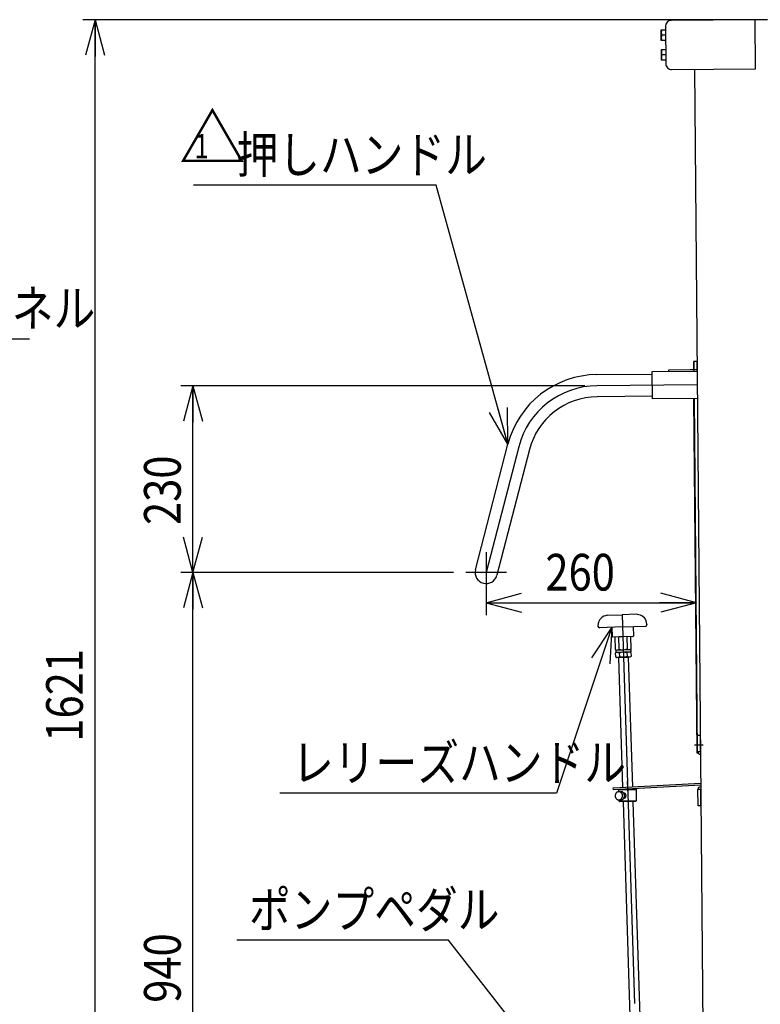
# Model space of a CAD drawing. Extents: x 17 to 362, y 11 to 246.
# Drawn here: x 95 to 156, y 83 to 164 of the extents above; entities that cross this region are included whole.
import ezdxf

# ---------------------------------------------------------------- set-up
doc = ezdxf.new("R2010")
doc.units = 0
doc.linetypes.add('CENTER', pattern=[51, 31.8, -6.4, 6.4, -6.4])
doc.layers.get('0').update_dxf_attribs({"linetype": 'CONTINUOUS'})
doc.layers.add('LAYER002', color=7, linetype='CONTINUOUS')
doc.layers.add('LAYER004', color=7, linetype='CONTINUOUS')
doc.styles.add('ED_VECTOR', font='MONOTXT.SHX', dxfattribs={"bigfont": 'BIGFONT.SHX'})
doc.dimstyles.new('EDDIMINFO', dxfattribs={"dimtxt": 3, "dimasz": 3, "dimexe": 1, "dimexo": 1, "dimgap": 1, "dimtad": 1, "dimdec": 0, "dimtxsty": 'ED_VECTOR', "dimblk1": 'EDTIP_ARROW_S', "dimblk2": 'EDTIP_ARROW_E', "dimsah": 1, "dimcen": 2.5, "dimdle": 5, "dimclrd": 5, "dimclre": 5, "dimclrt": 3, "dimazin": 3, "dimtfac": 1, "dimtmove": 0, "dimatfit": 3})

# ---------------------------------------------------------------- blocks, each defined once
blk = doc.blocks.new('EDTIP_ARROW_S')
at = {"color": 0, "linetype": 'CONTINUOUS'}
for q in [(-1, 0), (-0.965926, 0.258819), (-0.965926, -0.258819)]:
    blk.add_line((0, 0), q, dxfattribs=at)
blk = doc.blocks.new('EDDIM029')
at = {"layer": 'LAYER002', "color": 5, "linetype": 'CONTINUOUS'}
for p, q in [((64.01112, 124.831575), (74.402052, 137.722506)), ((74.402052, 137.722506), (95.793572, 137.722506))]:
    blk.add_line(p, q, dxfattribs=at)
at = {"layer": 'LAYER002', "color": 5, "linetype": 'CONTINUOUS', "xscale": 3, "yscale": 3, "rotation": 231.128921}
blk.add_blockref('EDTIP_ARROW_S', (64.01112, 124.831575), dxfattribs=at)
at = {"layer": 'LAYER002', "color": 3, "linetype": 'CONTINUOUS', "style": 'ED_VECTOR', "width": 0.833333}
blk.add_text('フロントパネル', height=3, dxfattribs=at).set_placement((77.293571, 138.722493))
blk = doc.blocks.new('EDTIP_ARROW_E')
at = {"color": 0, "linetype": 'CONTINUOUS'}
for q in [(-1, 0), (-0.965926, 0.258819), (-0.965926, -0.258819)]:
    blk.add_line((0, 0), q, dxfattribs=at)
blk = doc.blocks.new('*D51')
at = {"layer": 'LAYER002', "color": 5, "linetype": 'CONTINUOUS'}
for p, q in [((130.440826, 118.619685), (108.150911, 118.619685)), ((109.150911, 55.767075), (109.150911, 118.619685)), ((133.252559, 55.767075), (100.150923, 55.767075))]:
    blk.add_line(p, q, dxfattribs=at)
at = {"layer": 'LAYER002', "color": 5, "linetype": 'CONTINUOUS', "xscale": 3, "yscale": 3}
for name, p, rotation in [('EDTIP_ARROW_E', (109.150911, 118.619685), 90), ('EDTIP_ARROW_S', (109.150911, 55.767075), 270)]:
    blk.add_blockref(name, p, dxfattribs=dict(at, rotation=rotation))
at = {"layer": 'LAYER002', "color": 3, "linetype": 'CONTINUOUS', "style": 'ED_VECTOR', "width": 0.833333}
blk.add_text('940', height=3, rotation=90, dxfattribs=at).set_placement((108.150928, 83.443376))
blk = doc.blocks.new('*D52')
at = {"layer": 'LAYER002', "color": 5, "linetype": 'CONTINUOUS'}
for p, q in [((141.161542, 133.894206), (108.150911, 133.894206)), ((109.150911, 118.619685), (109.150911, 133.894206))]:
    blk.add_line(p, q, dxfattribs=at)
at = {"layer": 'LAYER002', "color": 5, "linetype": 'CONTINUOUS', "xscale": 3, "yscale": 3}
for name, p, rotation in [('EDTIP_ARROW_E', (109.150911, 133.894206), 90), ('EDTIP_ARROW_S', (109.150911, 118.619685), 270)]:
    blk.add_blockref(name, p, dxfattribs=dict(at, rotation=rotation))
at = {"layer": 'LAYER002', "color": 3, "linetype": 'CONTINUOUS', "style": 'ED_VECTOR', "width": 0.833333}
blk.add_text('230', height=3, rotation=90, dxfattribs=at).set_placement((108.150928, 122.506942))
blk = doc.blocks.new('*D53')
at = {"layer": 'LAYER002', "color": 5, "linetype": 'CONTINUOUS'}
for p, q in [((155.089728, 163.816884), (100.150923, 163.816884)), ((101.150923, 55.767075), (101.150923, 163.816884))]:
    blk.add_line(p, q, dxfattribs=at)
at = {"layer": 'LAYER002', "color": 5, "linetype": 'CONTINUOUS', "xscale": 3, "yscale": 3}
for name, p, rotation in [('EDTIP_ARROW_E', (101.150923, 163.816884), 90), ('EDTIP_ARROW_S', (101.150923, 55.767075), 270)]:
    blk.add_blockref(name, p, dxfattribs=dict(at, rotation=rotation))
at = {"layer": 'LAYER002', "color": 3, "linetype": 'CONTINUOUS', "style": 'ED_VECTOR', "width": 0.833333}
blk.add_text('1621', height=3, rotation=90, dxfattribs=at).set_placement((100.150928, 104.791976))
blk = doc.blocks.new('*D56')
at = {"layer": 'LAYER002', "color": 5, "linetype": 'CONTINUOUS'}
for p, q in [((133.107493, 116.953018), (133.107493, 115.146096)), ((133.107493, 116.146096), (150.280901, 116.146096))]:
    blk.add_line(p, q, dxfattribs=at)
at = {"layer": 'LAYER002', "color": 5, "linetype": 'CONTINUOUS', "xscale": 3, "yscale": 3, "rotation": 180}
blk.add_blockref('EDTIP_ARROW_S', (133.107493, 116.146096), dxfattribs=at)
at = {"layer": 'LAYER002', "color": 5, "linetype": 'CONTINUOUS', "xscale": 3, "yscale": 3}
blk.add_blockref('EDTIP_ARROW_E', (150.280901, 116.146096), dxfattribs=at)
at = {"layer": 'LAYER002', "color": 3, "linetype": 'CONTINUOUS', "style": 'ED_VECTOR', "width": 0.833333}
blk.add_text('260', height=3, dxfattribs=at).set_placement((137.944173, 117.146094))
blk = doc.blocks.new('EDDIM061')
at = {"layer": 'LAYER002', "color": 5, "linetype": 'CONTINUOUS'}
for p, q in [((130.026506, 88.554932), (112.725003, 88.554932)), ((136.901528, 79.794073), (130.026506, 88.554932))]:
    blk.add_line(p, q, dxfattribs=at)
at = {"layer": 'LAYER002', "color": 5, "linetype": 'CONTINUOUS', "xscale": 3, "yscale": 3, "rotation": 308.122801}
blk.add_blockref('EDTIP_ARROW_S', (136.901528, 79.794073), dxfattribs=at)
at = {"layer": 'LAYER002', "color": 3, "linetype": 'CONTINUOUS', "style": 'ED_VECTOR', "width": 0.833333}
blk.add_text('ポンプペダル', height=3, dxfattribs=at).set_placement((113.725, 89.554932))
blk = doc.blocks.new('*D59')
at = {"layer": 'LAYER002', "color": 5, "linetype": 'CONTINUOUS'}
for p, q in [((136.488086, 79.5556), (117.336179, 79.5556)), ((118.336179, 55.768434), (118.336179, 79.5556)), ((133.252547, 55.768434), (117.336179, 55.768434))]:
    blk.add_line(p, q, dxfattribs=at)
at = {"layer": 'LAYER002', "color": 5, "linetype": 'CONTINUOUS', "xscale": 3, "yscale": 3}
for name, p, rotation in [('EDTIP_ARROW_E', (118.336179, 79.5556), 90), ('EDTIP_ARROW_S', (118.336179, 55.768434), 270)]:
    blk.add_blockref(name, p, dxfattribs=dict(at, rotation=rotation))
at = {"layer": 'LAYER002', "color": 3, "linetype": 'CONTINUOUS', "style": 'ED_VECTOR', "width": 0.833333}
blk.add_text('357', height=3, rotation=90, dxfattribs=at).set_placement((117.336182, 63.91202))
blk = doc.blocks.new('EDDIM067')
at = {"layer": 'LAYER002', "color": 5, "linetype": 'CONTINUOUS'}
for p, q in [((143.375665, 114.140595), (138.862857, 100.577215)), ((138.862857, 100.577215), (116.247431, 100.577215))]:
    blk.add_line(p, q, dxfattribs=at)
at = {"layer": 'LAYER002', "color": 5, "linetype": 'CONTINUOUS', "xscale": 3, "yscale": 3, "rotation": 71.596686}
blk.add_blockref('EDTIP_ARROW_S', (143.375665, 114.140595), dxfattribs=at)
at = {"layer": 'LAYER002', "color": 3, "linetype": 'CONTINUOUS', "style": 'ED_VECTOR', "width": 0.833333}
blk.add_text('レリーズハンドル', height=3, dxfattribs=at).set_placement((117.247396, 101.577214))
blk = doc.blocks.new('BLKF068')
at = {"color": 3, "linetype": 'CONTINUOUS'}
for p, q in [((143.044255, 115.127723), (144.210337, 115.16465)), ((145.376419, 115.201576), (144.210337, 115.16465)), ((146.235326, 114.407202), (146.236675, 114.364595)), ((142.23733, 114.280597), (142.238679, 114.23799)), ((144.241897, 114.168026), (142.376166, 114.108944)), ((143.375665, 114.140595), (143.399931, 113.374313)), ((144.241897, 114.168026), (146.107628, 114.227109)), ((145.108129, 114.195457), (145.132395, 113.429175)), ((144.267218, 113.368427), (143.434302, 113.342051)), ((143.613216, 113.347717), (143.645071, 112.341789)), ((143.972072, 112.352145), (143.940217, 113.358072)), ((144.567068, 113.377922), (143.967368, 113.358932)), ((145.100134, 113.394803), (144.267218, 113.368427)), ((144.594219, 113.378782), (144.626074, 112.372855)), ((144.953075, 112.38321), (144.921221, 113.389138)), ((143.645071, 112.341789), (143.751255, 112.284887)), ((143.757585, 112.084987), (143.655214, 112.02148)), ((143.655214, 112.02148), (143.664061, 111.74209)), ((143.687954, 112.282882), (144.914006, 112.321708)), ((143.687954, 112.282882), (143.694284, 112.082982)), ((144.920336, 112.121808), (143.694284, 112.082982)), ((143.982215, 112.031835), (143.991063, 111.752445)), ((144.645065, 111.773156), (144.636218, 112.052545)), ((144.850704, 112.319703), (144.953075, 112.38321)), ((144.963219, 112.062901), (144.857034, 112.119803)), ((144.914006, 112.321708), (144.920336, 112.121808)), ((144.972066, 111.783511), (144.963219, 112.062901)), ((143.664061, 111.74209), (143.770246, 111.685187)), ((143.770246, 111.685187), (144.869695, 111.720004)), ((143.953487, 111.69099), (143.921226, 111.656618)), ((143.921226, 111.656618), (144.256912, 101.056174)), ((144.686453, 111.714201), (143.953487, 111.69099)), ((144.686453, 111.714201), (144.720825, 111.681939)), ((144.720825, 111.681939), (145.055987, 101.098052)), ((144.869695, 111.720004), (144.972066, 111.783511)), ((145.060842, 100.944763), (145.061875, 100.912123)), ((144.294643, 99.864707), (145.079666, 75.074956)), ((145.094499, 99.881923), (145.879265, 75.100277)), ((145.879265, 75.100277), (145.079666, 75.074956)), ((145.114037, 75.042694), (145.079666, 75.074956)), ((145.847003, 75.065905), (145.114037, 75.042694)), ((145.879265, 75.100277), (145.847003, 75.065905))]:
    blk.add_line(p, q, dxfattribs=at)
at = {"color": 6, "linetype": 'CENTER'}
blk.add_line((144.210337, 115.16465), (145.48052, 75.0543), dxfattribs=at)
at = {"color": 5, "linetype": 'CENTER'}
for p, q in [((142.247972, 114.438385), (142.232349, 114.43789)), ((146.214721, 114.564001), (146.230344, 114.564495))]:
    blk.add_line(p, q, dxfattribs=at)
at = {"color": 8, "linetype": 'CONTINUOUS'}
blk.add_line((144.720825, 111.681939), (143.921226, 111.656618), dxfattribs=at)
at = {"color": 3, "linetype": 'CONTINUOUS'}
for centre, radius, start, end in [((144.41809, 108.604149), 6.666667, 101.89245, 103.616684), ((144.41809, 108.604149), 6.666667, 80.010901, 81.735134), ((145.435726, 114.381881), 0.8, 1.813792, 80.010901), ((143.036929, 114.305918), 0.8, 103.616684, 181.813792), ((146.103408, 114.360375), 0.133333, 271.813792, 1.813792), ((142.371945, 114.24221), 0.133333, 181.813792, 271.813792), ((143.433247, 113.375368), 0.033333, 181.813792, 271.813792), ((145.099079, 113.42812), 0.033333, 271.813792, 1.813792), ((143.802494, 112.538877), 0.252241, 271.813792, 312.243689), ((143.824792, 111.834748), 0.252241, 51.383895, 91.813792), ((144.271904, 113.220446), 0.918611, 250.949728, 292.677857), ((144.336385, 111.184244), 0.918611, 70.949728, 112.677857), ((144.783498, 112.569942), 0.252241, 231.383895, 271.813792), ((144.805795, 111.865813), 0.252241, 91.813792, 132.243689), ((143.821485, 111.939177), 0.252241, 271.813792, 312.243689), ((144.290895, 112.620746), 0.918611, 250.949728, 292.677857), ((144.802488, 111.970243), 0.252241, 231.383895, 271.813792)]:
    blk.add_arc(centre, radius, start, end, dxfattribs=at)
blk.add_point((144.31997, 111.702595), dxfattribs=at)
blk = doc.blocks.new('BLKF069')
at = {"color": 1, "linetype": 'CENTER'}
blk.add_line((144.63255, 101.533154), (144.688375, 100.467949), dxfattribs=at)
at = {"color": 6, "linetype": 'CONTINUOUS'}
for p, q in [((143.491382, 101.016055), (150.634287, 101.390398)), ((143.499407, 100.862931), (143.491382, 101.016055)), ((150.635626, 101.236925), (143.499407, 100.862931))]:
    blk.add_line(p, q, dxfattribs=at)
blk = doc.blocks.new('BLKF070')
at = {"color": 4, "linetype": 'CONTINUOUS'}
for p, q in [((143.762462, 100.631833), (143.751072, 100.621513)), ((143.774367, 100.641537), (143.762462, 100.631833)), ((143.786649, 100.650496), (143.774367, 100.641537)), ((143.799312, 100.658843), (143.786649, 100.650496)), ((143.812421, 100.666509), (143.799312, 100.658843)), ((143.825975, 100.673428), (143.812421, 100.666509)), ((143.839505, 100.679613), (143.825975, 100.673428)), ((143.853013, 100.685066), (143.839505, 100.679613)), ((143.867163, 100.689699), (143.853013, 100.685066)), ((143.881956, 100.693578), (143.867163, 100.689699)), ((143.89606, 100.696744), (143.881956, 100.693578)), ((143.910804, 100.699024), (143.89606, 100.696744)), ((143.925526, 100.700571), (143.910804, 100.699024)), ((143.94022, 100.701252), (143.925526, 100.700571)), ((143.937769, 100.820994), (144.00323, 100.889336)), ((143.940346, 100.701272), (143.937769, 100.820994)), ((145.384095, 100.852376), (143.938014, 100.82125)), ((143.954892, 100.701199), (143.94022, 100.701252)), ((143.94035, 100.701272), (144.10255, 100.704764)), ((143.970204, 100.70026), (143.954892, 100.701199)), ((143.984827, 100.698608), (143.970204, 100.70026)), ((143.999425, 100.696157), (143.984827, 100.698608)), ((144.013996, 100.692839), (143.999425, 100.696157)), ((144.027878, 100.68881), (144.013996, 100.692839)), ((144.042402, 100.683959), (144.027878, 100.68881)), ((144.056237, 100.678397), (144.042402, 100.683959)), ((144.070048, 100.672035), (144.056237, 100.678397)), ((144.083169, 100.66496), (144.070048, 100.672035)), ((144.096268, 100.657152), (144.083169, 100.66496)), ((144.10868, 100.648699), (144.096268, 100.657152)), ((144.109744, 100.704826), (144.102406, 100.704786)), ((144.121071, 100.639579), (144.10868, 100.648699)), ((144.117076, 100.704667), (144.109744, 100.704826)), ((144.124404, 100.704374), (144.117076, 100.704667)), ((144.132774, 100.629747), (144.121071, 100.639579)), ((144.13239, 100.703794), (144.124404, 100.704374)), ((144.139703, 100.703035), (144.13239, 100.703794)), ((144.144458, 100.619315), (144.132774, 100.629747)), ((144.147011, 100.702076), (144.139703, 100.703035)), ((144.154314, 100.700983), (144.147011, 100.702076)), ((144.161609, 100.699625), (144.154314, 100.700983)), ((144.168897, 100.698066), (144.161609, 100.699625)), ((144.176182, 100.696374), (144.168897, 100.698066)), ((144.182792, 100.694436), (144.176182, 100.696374)), ((144.190062, 100.692277), (144.182792, 100.694436)), ((144.197328, 100.689985), (144.190062, 100.692277)), ((144.204586, 100.687427), (144.197328, 100.689985)), ((144.211174, 100.684756), (144.204586, 100.687427)), ((144.218421, 100.681864), (144.211174, 100.684756)), ((144.224996, 100.678794), (144.218421, 100.681864)), ((144.232232, 100.675502), (144.224996, 100.678794)), ((144.238797, 100.672098), (144.232232, 100.675502)), ((144.245355, 100.668494), (144.238797, 100.672098)), ((144.251908, 100.66469), (144.245355, 100.668494)), ((144.258454, 100.660687), (144.251908, 100.66469)), ((144.264994, 100.656483), (144.258454, 100.660687)), ((144.270866, 100.652233), (144.264994, 100.656483)), ((144.277396, 100.647696), (144.270866, 100.652233)), ((144.283255, 100.643047), (144.277396, 100.647696)), ((144.289109, 100.638197), (144.283255, 100.643047)), ((144.294958, 100.633215), (144.289109, 100.638197)), ((144.300803, 100.628099), (144.294958, 100.633215)), ((144.306642, 100.622783), (144.300803, 100.628099)), ((145.384095, 100.852376), (145.316009, 100.917593)), ((145.402745, 99.98591), (145.384095, 100.852376)), ((143.646577, 100.377885), (143.646539, 100.361545)), ((143.646539, 100.361545), (143.647302, 100.345181)), ((143.64728, 100.394205), (143.646577, 100.377885)), ((143.648783, 100.410499), (143.64728, 100.394205)), ((143.647302, 100.345181), (143.648735, 100.328929)), ((143.648735, 100.328929), (143.650903, 100.312721)), ((143.650951, 100.426707), (143.648783, 100.410499)), ((143.650903, 100.312721), (143.653741, 100.296626)), ((143.653845, 100.442692), (143.650951, 100.426707)), ((143.653741, 100.296626), (143.657321, 100.280775)), ((143.65747, 100.458588), (143.653845, 100.442692)), ((143.657321, 100.280775), (143.66164, 100.265101)), ((143.661753, 100.474196), (143.65747, 100.458588)), ((143.66164, 100.265101), (143.666566, 100.249675)), ((143.666697, 100.489585), (143.661753, 100.474196)), ((143.666566, 100.249675), (143.672234, 100.234493)), ((143.672363, 100.504617), (143.666697, 100.489585)), ((143.672234, 100.234493), (143.678514, 100.219692)), ((143.67869, 100.519429), (143.672363, 100.504617)), ((143.678514, 100.219692), (143.685471, 100.205204)), ((143.68567, 100.533821), (143.67869, 100.519429)), ((143.685471, 100.205204), (143.693041, 100.191164)), ((143.693304, 100.547792), (143.68567, 100.533821)), ((143.693041, 100.191164), (143.701291, 100.177503)), ((143.701526, 100.561345), (143.693304, 100.547792)), ((143.701291, 100.177503), (143.710088, 100.164292)), ((143.710333, 100.574413), (143.701526, 100.561345)), ((143.710088, 100.164292), (143.719434, 100.151598)), ((143.719726, 100.586996), (143.710333, 100.574413)), ((143.719434, 100.151598), (143.72933, 100.13942)), ((143.729637, 100.599096), (143.719726, 100.586996)), ((143.72933, 100.13942), (143.739775, 100.127759)), ((143.740129, 100.610578), (143.729637, 100.599096)), ((143.739775, 100.127759), (143.750708, 100.11675)), ((143.751072, 100.621513), (143.740129, 100.610578)), ((143.750708, 100.11675), (143.762125, 100.106327)), ((143.762125, 100.106327), (143.774027, 100.096488)), ((143.774027, 100.096488), (143.786283, 100.087306)), ((143.786283, 100.087306), (143.798962, 100.078845)), ((143.798962, 100.078845), (143.812061, 100.071037)), ((143.812061, 100.071037), (143.825182, 100.063962)), ((143.825182, 100.063962), (143.838995, 100.057667)), ((143.838995, 100.057667), (143.852828, 100.052038)), ((143.852828, 100.052038), (143.867352, 100.047187)), ((143.867352, 100.047187), (143.881234, 100.043157)), ((143.881234, 100.043157), (143.895807, 100.039907)), ((143.895807, 100.039907), (143.910403, 100.037389)), ((143.910403, 100.037389), (143.925026, 100.035737)), ((143.925026, 100.035737), (143.939671, 100.034818)), ((143.939671, 100.034818), (143.95501, 100.034745)), ((143.954692, 100.03476), (143.956414, 99.954779)), ((143.954697, 100.03476), (144.116897, 100.038251)), ((143.95501, 100.034745), (143.969706, 100.035493)), ((143.956414, 99.954779), (145.402745, 99.98591)), ((143.956414, 99.954779), (144.024499, 99.889562)), ((143.969706, 100.035493), (143.984426, 100.036973)), ((143.984426, 100.036973), (143.998505, 100.03934)), ((143.998505, 100.03934), (144.013274, 100.042419)), ((144.013274, 100.042419), (144.027401, 100.046319)), ((144.024499, 99.889562), (145.337529, 99.917824)), ((144.027401, 100.046319), (144.041553, 100.051018)), ((144.041553, 100.051018), (144.055727, 100.05645)), ((144.055727, 100.05645), (144.069257, 100.062636)), ((144.069257, 100.062636), (144.08281, 100.069555)), ((144.08281, 100.069555), (144.095718, 100.07716)), ((144.095718, 100.07716), (144.108648, 100.085499)), ((144.108648, 100.085499), (144.120932, 100.094524)), ((144.117194, 100.038213), (144.12454, 100.03852)), ((144.120932, 100.094524), (144.132568, 100.10417)), ((144.12454, 100.03852), (144.13189, 100.03896)), ((144.13189, 100.03896), (144.139247, 100.0396)), ((144.132568, 100.10417), (144.144225, 100.114482)), ((144.139247, 100.0396), (144.146612, 100.040507)), ((144.144225, 100.114482), (144.155234, 100.125415)), ((144.155455, 100.608238), (144.144458, 100.619315)), ((144.146612, 100.040507), (144.153981, 100.041547)), ((144.153981, 100.041547), (144.160689, 100.042807)), ((144.155234, 100.125415), (144.165595, 100.136967)), ((144.165769, 100.596647), (144.155455, 100.608238)), ((144.160689, 100.042807), (144.168071, 100.044247)), ((144.165595, 100.136967), (144.175304, 100.149007)), ((144.175398, 100.584478), (144.165769, 100.596647)), ((144.168071, 100.044247), (144.175458, 100.045887)), ((144.175304, 100.149007), (144.18503, 100.16158)), ((144.185009, 100.571709), (144.175398, 100.584478)), ((144.175458, 100.045887), (144.182854, 100.047793)), ((144.182854, 100.047793), (144.189585, 100.049786)), ((144.193941, 100.558561), (144.185009, 100.571709)), ((144.18503, 100.16158), (144.193439, 100.174727)), ((144.189585, 100.049786), (144.196991, 100.052026)), ((144.193439, 100.174727), (144.201861, 100.188274)), ((144.20219, 100.5449), (144.193941, 100.558561)), ((144.196991, 100.052026), (144.203737, 100.054486)), ((144.201861, 100.188274), (144.209629, 100.202241)), ((144.209759, 100.530793), (144.20219, 100.5449)), ((144.203737, 100.054486), (144.211155, 100.057125)), ((144.209629, 100.202241), (144.216076, 100.216649)), ((144.216651, 100.516374), (144.209759, 100.530793)), ((144.211155, 100.057125), (144.217911, 100.059918)), ((144.216076, 100.216649), (144.222533, 100.23139)), ((144.222862, 100.501508), (144.216651, 100.516374)), ((144.217911, 100.059918), (144.224673, 100.062911)), ((144.222533, 100.23139), (144.228335, 100.246485)), ((144.228399, 100.486397), (144.222862, 100.501508)), ((144.224673, 100.062911), (144.231441, 100.066103)), ((144.228335, 100.246485), (144.233478, 100.261867)), ((144.233259, 100.470973), (144.228399, 100.486397)), ((144.231441, 100.066103), (144.238216, 100.069496)), ((144.237445, 100.455303), (144.233259, 100.470973)), ((144.233478, 100.261867), (144.237295, 100.27749)), ((144.237295, 100.27749), (144.241118, 100.293313)), ((144.241622, 100.439367), (144.237445, 100.455303)), ((144.238216, 100.069496), (144.244994, 100.073022)), ((144.241118, 100.293313), (144.244281, 100.309357)), ((144.244462, 100.423339), (144.241622, 100.439367)), ((144.244281, 100.309357), (144.246113, 100.325508)), ((144.24663, 100.407131), (144.244462, 100.423339)), ((144.244994, 100.073022), (144.251113, 100.076769)), ((144.246113, 100.325508), (144.24795, 100.341792)), ((144.247461, 100.390831), (144.24663, 100.407131)), ((144.248293, 100.374531), (144.247461, 100.390831)), ((144.24795, 100.341792), (144.248453, 100.358118)), ((144.248453, 100.358118), (144.248293, 100.374531)), ((144.251113, 100.076769), (144.257902, 100.080628)), ((144.257902, 100.080628), (144.264032, 100.084774)), ((144.264032, 100.084774), (144.270832, 100.088966)), ((144.270832, 100.088966), (144.276973, 100.093446)), ((144.276973, 100.093446), (144.283116, 100.097992)), ((144.283116, 100.097992), (144.288599, 100.102759)), ((144.288599, 100.102759), (144.294754, 100.107704)), ((144.294754, 100.107704), (144.300247, 100.112804)), ((144.300247, 100.112804), (144.306411, 100.118017)), ((144.306411, 100.118017), (144.311912, 100.123383)), ((144.31181, 100.617354), (144.306642, 100.622783)), ((144.317639, 100.611705), (144.31181, 100.617354)), ((144.311912, 100.123383), (144.31742, 100.128949)), ((144.31742, 100.128949), (144.322263, 100.134602)), ((144.322799, 100.60601), (144.317639, 100.611705)), ((144.322263, 100.134602), (144.327779, 100.140435)), ((144.327953, 100.600115), (144.322799, 100.60601)), ((144.327779, 100.140435), (144.332633, 100.146422)), ((144.333103, 100.594087), (144.327953, 100.600115)), ((144.332633, 100.146422), (144.337488, 100.152475)), ((144.337582, 100.587946), (144.333103, 100.594087)), ((144.337488, 100.152475), (144.34235, 100.158728)), ((144.342724, 100.581651), (144.337582, 100.587946)), ((144.34235, 100.158728), (144.347216, 100.165114)), ((144.347195, 100.575243), (144.342724, 100.581651)), ((144.346187, 100.576644), (144.362646, 100.576998)), ((144.351662, 100.568702), (144.347195, 100.575243)), ((144.347216, 100.165114), (144.351417, 100.171588)), ((144.351417, 100.171588), (144.355623, 100.178194)), ((144.356125, 100.562028), (144.351662, 100.568702)), ((144.354794, 100.176736), (144.371254, 100.17709)), ((144.355623, 100.178194), (144.359833, 100.184934)), ((144.35992, 100.555308), (144.356125, 100.562028)), ((144.359833, 100.184934), (144.364045, 100.191741)), ((144.364375, 100.548367), (144.35992, 100.555308)), ((144.366593, 100.577046), (144.362589, 100.576969)), ((144.364045, 100.191741), (144.367595, 100.198702)), ((144.368161, 100.541381), (144.364375, 100.548367)), ((144.370591, 100.576922), (144.366593, 100.577046)), ((144.367595, 100.198702), (144.371813, 100.205708)), ((144.371945, 100.534327), (144.368161, 100.541381)), ((144.375254, 100.576712), (144.370591, 100.576922)), ((144.370931, 100.177122), (144.375603, 100.177245)), ((144.371813, 100.205708), (144.375368, 100.212869)), ((144.375059, 100.527161), (144.371945, 100.534327)), ((144.378835, 100.519841), (144.375059, 100.527161)), ((144.379246, 100.576389), (144.375254, 100.576712)), ((144.375368, 100.212869), (144.37826, 100.220116)), ((144.375603, 100.177245), (144.379614, 100.177521)), ((144.37826, 100.220116), (144.381822, 100.227477)), ((144.381943, 100.512475), (144.378835, 100.519841)), ((144.383233, 100.575932), (144.379246, 100.576389)), ((144.379614, 100.177521), (144.383626, 100.177864)), ((144.381822, 100.227477), (144.384717, 100.234858)), ((144.385048, 100.505043), (144.381943, 100.512475)), ((144.387217, 100.575342), (144.383233, 100.575932)), ((144.383626, 100.177864), (144.387645, 100.178407)), ((144.384717, 100.234858), (144.387617, 100.242372)), ((144.38815, 100.497477), (144.385048, 100.505043)), ((144.391199, 100.574686), (144.387217, 100.575342)), ((144.387617, 100.242372), (144.390519, 100.249953)), ((144.387645, 100.178407), (144.391666, 100.179017)), ((144.390583, 100.489865), (144.38815, 100.497477)), ((144.390519, 100.249953), (144.393423, 100.2576)), ((144.393014, 100.482186), (144.390583, 100.489865)), ((144.395176, 100.573896), (144.391199, 100.574686)), ((144.391666, 100.179017), (144.395691, 100.17976)), ((144.395443, 100.474441), (144.393014, 100.482186)), ((144.393423, 100.2576), (144.395662, 100.265335)), ((144.399816, 100.572953), (144.395176, 100.573896)), ((144.39787, 100.466629), (144.395443, 100.474441)), ((144.395662, 100.265335), (144.397904, 100.273136)), ((144.395691, 100.17976), (144.399719, 100.180636)), ((144.399629, 100.458771), (144.39787, 100.466629)), ((144.397904, 100.273136), (144.399479, 100.280958)), ((144.399479, 100.280958), (144.401725, 100.288892)), ((144.402052, 100.450826), (144.399629, 100.458771)), ((144.399719, 100.180636), (144.403752, 100.181645)), ((144.403785, 100.571897), (144.399816, 100.572953)), ((144.401725, 100.288892), (144.403304, 100.296847)), ((144.403806, 100.442835), (144.402052, 100.450826)), ((144.403304, 100.296847), (144.404884, 100.304802)), ((144.403752, 100.181645), (144.407788, 100.182721)), ((144.407751, 100.570707), (144.403785, 100.571897)), ((144.404894, 100.434864), (144.403806, 100.442835)), ((144.404884, 100.304802), (144.406465, 100.312824)), ((144.406646, 100.426806), (144.404894, 100.434864)), ((144.406465, 100.312824), (144.407382, 100.320933)), ((144.40773, 100.418702), (144.406646, 100.426806)), ((144.407382, 100.320933), (144.408299, 100.329042)), ((144.408814, 100.410598), (144.40773, 100.418702)), ((144.411714, 100.569451), (144.407751, 100.570707)), ((144.407788, 100.182721), (144.411827, 100.183931)), ((144.408299, 100.329042), (144.409217, 100.337151)), ((144.409232, 100.402515), (144.408814, 100.410598)), ((144.409217, 100.337151), (144.410134, 100.34526)), ((144.409648, 100.394365), (144.409232, 100.402515)), ((144.410727, 100.386128), (144.409648, 100.394365)), ((144.410134, 100.34526), (144.410387, 100.353456)), ((144.410387, 100.353456), (144.410639, 100.361652)), ((144.410477, 100.377998), (144.410727, 100.386128)), ((144.41089, 100.369781), (144.410477, 100.377998)), ((144.410639, 100.361652), (144.41089, 100.369781)), ((144.415673, 100.568062), (144.411714, 100.569451)), ((144.411827, 100.183931), (144.41587, 100.185273)), ((144.419628, 100.566539), (144.415673, 100.568062)), ((144.41587, 100.185273), (144.419918, 100.186749)), ((144.423579, 100.564883), (144.419628, 100.566539)), ((144.419918, 100.186749), (144.423301, 100.188312)), ((144.423301, 100.188312), (144.427354, 100.189988)), ((144.426861, 100.563181), (144.423579, 100.564883)), ((144.430806, 100.561325), (144.426861, 100.563181)), ((144.427354, 100.189988), (144.431412, 100.191797)), ((144.434746, 100.559336), (144.430806, 100.561325)), ((144.431412, 100.191797), (144.434805, 100.193694)), ((144.438685, 100.55728), (144.434746, 100.559336)), ((144.434805, 100.193694), (144.438869, 100.195703)), ((144.441953, 100.555112), (144.438685, 100.55728)), ((144.438869, 100.195703), (144.442271, 100.197865)), ((144.445883, 100.552789), (144.441953, 100.555112)), ((144.442271, 100.197865), (144.446341, 100.200074)), ((144.449145, 100.550421), (144.445883, 100.552789)), ((144.446341, 100.200074), (144.449747, 100.20237)), ((144.453069, 100.547899), (144.449145, 100.550421)), ((144.449747, 100.20237), (144.453159, 100.204866)), ((144.456325, 100.545331), (144.453069, 100.547899)), ((144.453159, 100.204866), (144.456573, 100.207429)), ((144.460243, 100.542609), (144.456325, 100.545331)), ((144.456573, 100.207429), (144.459989, 100.210058)), ((144.459989, 100.210058), (144.463409, 100.212821)), ((144.46349, 100.539774), (144.460243, 100.542609)), ((144.463409, 100.212821), (144.466831, 100.21565)), ((144.466735, 100.536872), (144.46349, 100.539774)), ((144.469979, 100.533904), (144.466735, 100.536872)), ((144.466831, 100.21565), (144.470257, 100.218612)), ((144.473218, 100.530803), (144.469979, 100.533904)), ((144.470257, 100.218612), (144.473686, 100.221641)), ((144.476455, 100.527635), (144.473218, 100.530803)), ((144.473686, 100.221641), (144.47645, 100.224758)), ((144.47645, 100.224758), (144.479884, 100.227987)), ((144.479688, 100.524334), (144.476455, 100.527635)), ((144.482253, 100.520986), (144.479688, 100.524334)), ((144.479884, 100.227987), (144.482654, 100.231303)), ((144.485482, 100.517552), (144.482253, 100.520986)), ((144.482654, 100.231303), (144.485429, 100.234752)), ((144.485429, 100.234752), (144.488869, 100.238181)), ((144.48804, 100.514005), (144.485482, 100.517552)), ((144.491263, 100.51037), (144.48804, 100.514005)), ((144.488869, 100.238181), (144.491648, 100.241764)), ((144.493818, 100.50669), (144.491263, 100.51037)), ((144.491648, 100.241764), (144.493762, 100.245434)), ((144.493762, 100.245434), (144.496545, 100.24915)), ((144.49637, 100.502942), (144.493818, 100.50669)), ((144.498918, 100.499062), (144.49637, 100.502942)), ((144.496545, 100.24915), (144.499331, 100.252999)), ((144.501464, 100.495115), (144.498918, 100.499062)), ((144.499331, 100.252999), (144.501452, 100.256869)), ((144.501452, 100.256869), (144.504242, 100.260851)), ((144.504009, 100.491101), (144.501464, 100.495115)), ((144.506553, 100.487088), (144.504009, 100.491101)), ((144.504242, 100.260851), (144.506367, 100.264854)), ((144.506367, 100.264854), (144.508495, 100.268991)), ((144.508426, 100.482961), (144.506553, 100.487088)), ((144.510964, 100.478748), (144.508426, 100.482961)), ((144.508495, 100.268991), (144.510624, 100.273127)), ((144.510624, 100.273127), (144.512755, 100.27733)), ((144.512834, 100.474488), (144.510964, 100.478748)), ((144.512755, 100.27733), (144.514887, 100.2816)), ((144.514701, 100.470162), (144.512834, 100.474488)), ((144.516567, 100.465769), (144.514701, 100.470162)), ((144.514887, 100.2816), (144.517022, 100.285936)), ((144.518432, 100.461376), (144.516567, 100.465769)), ((144.517022, 100.285936), (144.518492, 100.290359)), ((144.520296, 100.456916), (144.518432, 100.461376)), ((144.518492, 100.290359), (144.520631, 100.294829)), ((144.522157, 100.45239), (144.520296, 100.456916)), ((144.520631, 100.294829), (144.522104, 100.299319)), ((144.522104, 100.299319), (144.523578, 100.303875)), ((144.52335, 100.447818), (144.522157, 100.45239)), ((144.524541, 100.443179), (144.52335, 100.447818)), ((144.523578, 100.303875), (144.525053, 100.308432)), ((144.526398, 100.438519), (144.524541, 100.443179)), ((144.525053, 100.308432), (144.526529, 100.313056)), ((144.527587, 100.433814), (144.526398, 100.438519)), ((144.526529, 100.313056), (144.527342, 100.317766)), ((144.527342, 100.317766), (144.52882, 100.322456)), ((144.528775, 100.429108), (144.527587, 100.433814)), ((144.529296, 100.424356), (144.528775, 100.429108)), ((144.52882, 100.322456), (144.529633, 100.327167)), ((144.530483, 100.419584), (144.529296, 100.424356)), ((144.529633, 100.327167), (144.530447, 100.331944)), ((144.530447, 100.331944), (144.531263, 100.336788)), ((144.531667, 100.414745), (144.530483, 100.419584)), ((144.531263, 100.336788), (144.532078, 100.341565)), ((144.532186, 100.409927), (144.531667, 100.414745)), ((144.532078, 100.341565), (144.532894, 100.346408)), ((144.532704, 100.405109), (144.532186, 100.409927)), ((144.53322, 100.400224), (144.532704, 100.405109)), ((144.532894, 100.346408), (144.533711, 100.351252)), ((144.533737, 100.395339), (144.53322, 100.400224)), ((144.533711, 100.351252), (144.533863, 100.356183)), ((144.534253, 100.390454), (144.533737, 100.395339)), ((144.533863, 100.356183), (144.534013, 100.361048)), ((144.534013, 100.361048), (144.534163, 100.365912)), ((144.534163, 100.365912), (144.534315, 100.370843)), ((144.534769, 100.385569), (144.534253, 100.390454)), ((144.534315, 100.370843), (144.534467, 100.375774)), ((144.534467, 100.375774), (144.534617, 100.380638)), ((144.534617, 100.380638), (144.534769, 100.385569)), ((145.337529, 99.917824), (145.402745, 99.98591))]:
    blk.add_line(p, q, dxfattribs=at)
blk.add_point((144.681139, 99.903696), dxfattribs=at)
at = {"layer": 'LAYER002', "color": 4, "linetype": 'CONTINUOUS'}
blk.add_line((144.00323, 100.889336), (145.316009, 100.917593), dxfattribs=at)
blk = doc.blocks.new('EDDIM081')
at = {"layer": 'LAYER002', "color": 5, "linetype": 'CONTINUOUS'}
for p, q in [((129.027795, 150.280199), (109.205115, 150.280199)), ((134.88761, 129.124011), (129.027795, 150.280199))]:
    blk.add_line(p, q, dxfattribs=at)
at = {"layer": 'LAYER002', "color": 5, "linetype": 'CONTINUOUS', "xscale": 3, "yscale": 3, "rotation": 285.481602}
blk.add_blockref('EDTIP_ARROW_S', (134.88761, 129.124011), dxfattribs=at)
at = {"layer": 'LAYER002', "color": 3, "linetype": 'CONTINUOUS', "style": 'ED_VECTOR', "width": 0.833333}
blk.add_text('押しハンドル', height=3, dxfattribs=at).set_placement((112.705086, 151.280208))
blk = doc.blocks.new('BLKF060')
at = {"color": 8, "linetype": 'CONTINUOUS'}
for p, q in [((136.883727, 79.237632), (136.827087, 79.155219)), ((137.761748, 79.502625), (143.382586, 72.436264)), ((141.612817, 72.436264), (136.871863, 78.39646))]:
    blk.add_line(p, q, dxfattribs=at)
for centre, radius, start, end in [((137.431446, 78.739855), 0.733333, 145.5, 205.5), ((137.488086, 78.822267), 0.733333, 54.841413, 145.5), ((136.374793, 77.241649), 2.666667, 19.158797, 54.841413), ((136.829722, 78.452847), 0.066667, 205.5, 325.5)]:
    blk.add_arc(centre, radius, start, end, dxfattribs=at)
blk.add_blockref('EDDIM061', (0, 0))
at = {"layer": 'LAYER002'}
dim = blk.add_linear_dim(base=(118.336179, 79.5556), p1=(133.319214, 55.768434), p2=(136.554753, 79.5556), angle=270, dimstyle='EDDIMINFO', override={"dimblk1": 'EDTIP_ARROW_S', "dimblk2": 'EDTIP_ARROW_E', "dimsah": 1}, dxfattribs=at)
dim.commit()
dim.dimension.update_dxf_attribs({"geometry": '*D59', "text_midpoint": (117.336182, 67.66202)})

msp = doc.modelspace()

# ---------------------------------------------------------------- linework, layer by layer
at = {"layer": 'LAYER002', "color": 4, "linetype": 'CONTINUOUS'}
for p, q in [((155.089766, 163.808157), (148.22336, 163.748235)), ((155.124672, 159.808309), (155.089766, 163.808157)), ((147.760783, 163.277514), (147.787545, 160.210964)), ((148.258266, 159.748387), (155.124672, 159.808309)), ((150.099811, 135.896883), (150.313136, 135.898744)), ((150.106879, 135.086913), (150.099811, 135.896883)), ((150.313136, 135.898744), (150.320205, 135.088775)), ((148.019216, 135.192033), (150.085804, 135.210068)), ((148.020292, 135.068704), (148.019216, 135.192033)), ((150.085804, 135.210068), (150.08688, 135.086739)), ((150.366727, 105.311381), (150.580052, 105.313242)), ((150.378362, 103.978098), (150.366727, 105.311381)), ((150.580052, 105.313242), (150.591687, 103.97996)), ((150.378362, 103.978098), (150.611687, 103.980134)), ((150.613548, 103.766809), (150.593549, 103.766635)), ((150.638681, 100.886919), (150.405356, 100.884883)), ((150.416991, 99.5516), (150.405356, 100.884883)), ((150.61682, 101.100069), (150.636819, 101.100244)), ((150.618681, 100.886744), (150.630317, 99.553462)), ((150.630317, 99.553462), (150.416991, 99.5516))]:
    msp.add_line(p, q, dxfattribs=at)
at = {"layer": 'LAYER002', "color": 3, "linetype": 'CONTINUOUS'}
for p, q in [((156.089727, 163.816884), (155.089766, 163.808157)), ((150.124862, 159.764677), (150.886976, 72.4351)), ((146.673677, 135.056952), (150.340204, 135.08895)), ((146.693283, 132.810371), (146.673677, 135.056952)), ((150.35981, 132.842369), (146.693283, 132.810371))]:
    msp.add_line(p, q, dxfattribs=at)
at = {"layer": 'LAYER002', "color": 7, "linetype": 'CONTINUOUS'}
for p, q in [((147.410075, 162.974442), (147.763401, 162.977525)), ((147.417638, 162.107808), (147.410075, 162.974442)), ((147.763401, 162.977525), (147.770964, 162.110891)), ((147.770964, 162.110891), (147.417638, 162.107808)), ((147.767183, 162.544208), (147.452558, 162.541463)), ((147.424037, 161.374503), (147.777364, 161.377586)), ((147.4316, 160.507869), (147.424037, 161.374503)), ((147.777364, 161.377586), (147.784927, 160.510952)), ((147.784927, 160.510952), (147.4316, 160.507869)), ((147.781145, 160.944269), (147.466521, 160.941523)), ((150.100102, 135.863551), (150.033438, 135.862969)), ((150.033438, 135.862969), (150.03914, 135.20966)), ((150.10688, 135.086913), (150.100102, 135.863551)), ((142.15363, 134.800839), (146.675568, 134.840297)), ((146.691391, 133.027033), (142.169453, 132.987574)), ((150.059822, 132.839751), (150.312687, 103.864187)), ((150.379352, 103.864769), (150.126486, 132.840332)), ((132.229706, 118.846697), (134.88761, 129.124011)), ((136.643184, 128.669987), (133.98528, 118.392673)), ((150.312687, 103.864187), (150.379352, 103.864769))]:
    msp.add_line(p, q, dxfattribs=at)
at = {"layer": 'LAYER002', "color": 6, "linetype": 'CENTER'}
for p, q in [((150.339245, 135.198946), (149.772599, 135.194)), ((150.350007, 133.965659), (142.161542, 133.894206)), ((135.765397, 128.896999), (133.107493, 118.619685)), ((133.107493, 120.286351), (133.107493, 116.953018)), ((134.77416, 118.619685), (131.440826, 118.619685)), ((150.131224, 104.529296), (150.829167, 104.535387))]:
    msp.add_line(p, q, dxfattribs=at)
at = {"layer": 'LAYER002', "color": 4, "linetype": 'CONTINUOUS'}
for centre, radius, start, end in [((148.227432, 163.281586), 0.466667, 90.5, 180.5), ((148.254193, 160.215036), 0.466667, 180.5, 270.5), ((150.591687, 103.97996), 0.213333, 180.5, 270.5), ((150.618681, 100.886744), 0.213333, 90.5, 180.5)]:
    msp.add_arc(centre, radius, start, end, dxfattribs=at)
at = {"layer": 'LAYER002', "color": 7, "linetype": 'CONTINUOUS'}
for centre, radius, start, end in [((148.037752, 162.763244), 0.62581, 160.243842, 200.756158), ((148.041533, 162.329928), 0.62581, 160.243842, 200.756158), ((148.051714, 161.163305), 0.62581, 160.243842, 200.756158), ((148.055496, 160.729988), 0.62581, 160.243842, 200.756158), ((142.219713, 127.227794), 7.573333, 90.499951, 165.499951), ((142.219713, 127.227794), 5.76, 90.499951, 165.499951), ((133.107493, 118.619685), 0.906667, 165.499951, 345.499951)]:
    msp.add_arc(centre, radius, start, end, dxfattribs=at)
at = {"layer": 'LAYER002', "color": 6, "linetype": 'CENTER'}
msp.add_arc((142.219713, 127.227794), 6.666667, 90.499951, 165.499951, dxfattribs=at)

# ---------------------------------------------------------------- block references
for name in ['EDDIM081', 'EDDIM029', 'BLKF068', 'EDDIM067', 'BLKF069', 'BLKF070', 'BLKF060']:
    msp.add_blockref(name, (0, 0))

# ---------------------------------------------------------------- texts
at = {"layer": 'LAYER004', "color": 3, "linetype": 'CONTINUOUS', "style": 'ED_VECTOR'}
msp.add_text('△', height=4, dxfattribs=at).set_placement((108.00966, 152.115348))
at = {"layer": 'LAYER004', "color": 3, "linetype": 'CONTINUOUS', "style": 'ED_VECTOR', "width": 0.75}
msp.add_text('1', height=2, dxfattribs=at).set_placement((109.283228, 152.480583))

# ---------------------------------------------------------------- dimensions: what is measured, and where the dimension line sits
at = {"layer": 'LAYER002'}
for p1, p2, distance, picture, middle in [((155.156395, 55.767075), (155.156395, 163.816884), 54.005472, '*D53', (100.150928, 109.791976)), ((141.228208, 118.619685), (141.228208, 133.894206), 32.077297, '*D52', (108.150928, 126.256942)), ((133.107493, 117.212762), (150.280901, 117.212762), -1.066666, '*D56', (141.694173, 117.146094))]:
    dim = msp.add_aligned_dim(p1=p1, p2=p2, distance=distance, dimstyle='EDDIMINFO', override={"dimblk1": 'EDTIP_ARROW_S', "dimblk2": 'EDTIP_ARROW_E', "dimsah": 1}, dxfattribs=at)
    dim.commit()
    dim.dimension.update_dxf_attribs({"geometry": picture, "text_midpoint": middle})
dim = msp.add_linear_dim(base=(109.150911, 118.619685), p1=(133.319225, 55.767075), p2=(130.507493, 118.619685), angle=270, dimstyle='EDDIMINFO', override={"dimblk1": 'EDTIP_ARROW_S', "dimblk2": 'EDTIP_ARROW_E', "dimsah": 1}, dxfattribs=at)
dim.commit()
dim.dimension.update_dxf_attribs({"geometry": '*D51', "text_midpoint": (108.150928, 87.193376)})

doc.saveas('drawing.dxf')
